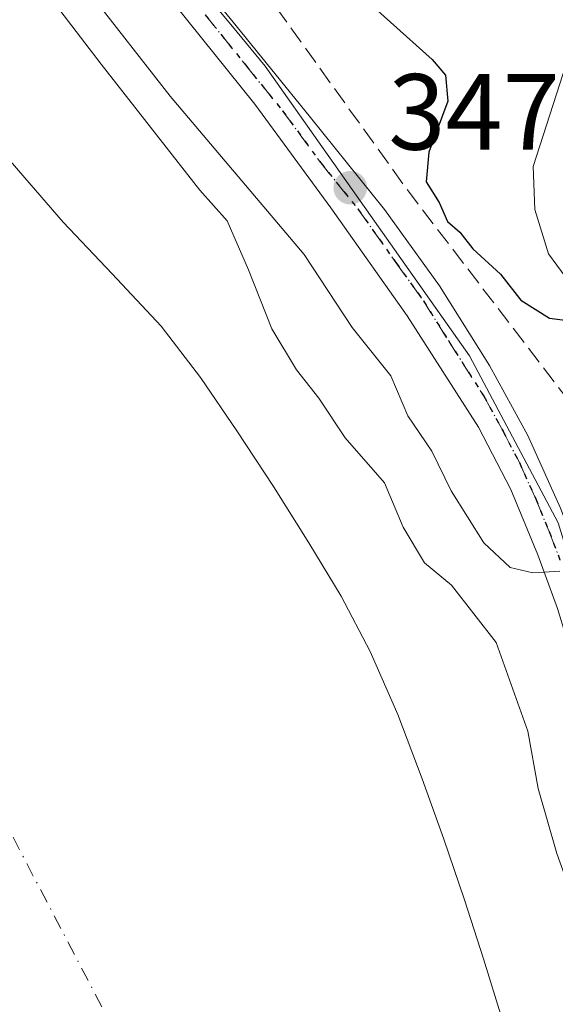
# Model space of a CAD drawing. Units: metres. Extents: x 593867 to 597314, y 4724442 to 4726802.
# Drawn here: x 596534 to 596584, y 4725473 to 4725564 of the extents above; entities that cross this region are included whole.
import ezdxf

# ---------------------------------------------------------------- set-up
doc = ezdxf.new("R2010")
doc.units = ezdxf.units.M
doc.header["$MEASUREMENT"] = 0
for name, pattern in [('DGN Style 3', [2.307223458686699, 1.648016756204785, -0.6592067024819142]), ('DGN Style 4', [2.6384748266838614, 1.318413404963828, -0.6592067024819142, 0.001648016756204785, -0.6592067024819142]), ('DGN Style 5', [1.1536117293433497, 0.4944050268614355, -0.6592067024819142])]:
    doc.linetypes.add(name, pattern=pattern)
for name, color, linetype, lineweight in [('Arbolado forestal CxS', 92, 'Continuous', 0), ('Corriente artificial lineal', 4, 'DGN Style 3', 13), ('Corriente natural Cxs', 4, 'Continuous', 13), ('Corriente natural eje', 4, 'DGN Style 4', 0), ('Curva de nivel maestra', 30, 'Continuous', 30), ('Curva de nivel normal', 30, 'Continuous', 0), ('Huerta CxS', 92, 'Continuous', 0), ('Núcleo urbano CxS', 7, 'Continuous', 0), ('Pista no pavimentada Cxs', 111, 'Continuous', 0), ('Pista no pavimentada eje', 91, 'DGN Style 4', 0), ('Punto de cota en terreno', 7, 'Continuous', 0), ('Ruta', 7, 'DGN Style 5', 30), ('Rótulo de punto de cota en terreno', 7, 'Continuous', 0), ('Suelo desnudo CxS', 253, 'Continuous', 0), ('Vía urbana Cxs', 4, 'Continuous', 0)]:
    doc.layers.add(name, color=color, linetype=linetype, lineweight=lineweight)
doc.styles.add('Style-Arial', font='txt')

# ---------------------------------------------------------------- blocks, each defined once
blk = doc.blocks.new('5PATER')
at = {"layer": 'Huerta CxS', "linetype": 'Continuous', "lineweight": 0}
h = blk.add_hatch(color=51, dxfattribs=at)
edge = h.paths.add_edge_path()
edge.add_ellipse((0, 0), major_axis=(-0.1095731443231308, -0.1110710700762829), ratio=0.9994222409660322, start_angle=0, end_angle=360)
blk = doc.blocks.new('*U37')
at = {"layer": 'Vía urbana Cxs', "color": 4, "linetype": 'Continuous', "lineweight": 0}
blk.add_polyline3d([(596684.5733000003, 4725474.377400001, 349.5497999999934), (596634.0906999996, 4725495.173699999, 349.5142999999953), (596616.9457, 4725502.952400001, 349.7464000000036), (596612.0244000005, 4725505.6512, 350.5766000000003), (596603.4518999998, 4725515.0175, 350.0752000000066), (596583.4493000006, 4725542.163799999, 352.0461000000068), (596582.1793999998, 4725546.291300001, 351.5429000000004), (596582.0206000004, 4725550.26, 351.3368999999948), (596586.9418000003, 4725565.5001, 350.9811000000045)], dxfattribs=at)

msp = doc.modelspace()

# ---------------------------------------------------------------- linework, layer by layer
at = {"layer": 'Arbolado forestal CxS', "color": 92, "linetype": 'Continuous', "lineweight": 0}
for points in [[(596463.4245999996, 4725637.5606, 336.290399999998), (596502.5800999999, 4725593.1601, 336.6659999999974), (596514.1501000002, 4725576.520099999, 336.4885999999969), (596523.0602000002, 4725562.6801, 335.6152000000002), (596526.6601, 4725558.7301, 335.8715999999986), (596530.1501000002, 4725554.6801, 336.0100999999996), (596534.2901999997, 4725549.9001, 336.1713000000018), (596538.4401000004, 4725545.110099999, 335.8650000000052), (596542.9901000002, 4725540.3101, 335.5225000000065), (596547.5100999996, 4725535.470100001, 335.7011000000057), (596551.1601, 4725530.720100001, 336.4649999999965), (596554.5500999996, 4725525.770099999, 336.0179999999964), (596557.9301000005, 4725520.620100001, 335.6214999999939), (596561.2200999996, 4725515.4001, 335.5328000000009), (596564.2001, 4725510.440099999, 335.5466000000015), (596566.9101, 4725505.3201, 335.2688999999955), (596569.4700999996, 4725499.4801, 334.8310000000056), (596571.7301000003, 4725493.530099999, 334.604800000001), (596573.7301000003, 4725487.9301, 334.9021999999969), (596575.6501000002, 4725482.3101, 335.4869999999937), (596577.4200999998, 4725476.840100001, 334.4593000000023), (596579.1201, 4725471.340100001, 334.8592999999965)], [(596514.2587000001, 4725602.635700001, 346.7170999999944), (596543.2901, 4725564.9955, 346.2733000000007), (596548.0752999998, 4725570.5283, 348.4866999999941), (596554.1315000001, 4725563.225099999, 348.2955999999977), (596557.1596999997, 4725559.5735, 348.142200000002), (596576.1162999999, 4725532.7161, 347.0185999999958), (596584.3327000003, 4725517.233100001, 345.8803999999946), (596591.5663000002, 4725493.755100001, 344.2731000000058), (596600.5241, 4725475.9167, 343.602899999998), (596607.6961000003, 4725466.057499999, 343.626099999994)], [(596548.0752999998, 4725570.5283, 348.4866999999941), (596554.1315000001, 4725563.225099999, 348.2955999999977), (596557.1596999997, 4725559.5735, 348.142200000002), (596576.1162999999, 4725532.7161, 347.0185999999958), (596584.3327000003, 4725517.233100001, 345.8803999999946), (596591.5663000002, 4725493.755100001, 344.2731000000058), (596600.5241, 4725475.9167, 343.602899999998), (596607.6961000003, 4725466.057499999, 343.626099999994)], [(596579.1201, 4725471.340100001, 334.8592999999965), (596577.4200999998, 4725476.840100001, 334.4593000000023), (596575.6501000002, 4725482.3101, 335.4869999999937), (596573.7301000003, 4725487.9301, 334.9021999999969), (596571.7301000003, 4725493.530099999, 334.604800000001), (596569.4700999996, 4725499.4801, 334.8310000000056), (596566.9101, 4725505.3201, 335.2688999999955), (596564.2001, 4725510.440099999, 335.5466000000015), (596561.2200999996, 4725515.4001, 335.5328000000009), (596557.9301000005, 4725520.620100001, 335.6214999999939), (596554.5500999996, 4725525.770099999, 336.0179999999964), (596551.1601, 4725530.720100001, 336.4649999999965), (596547.5100999996, 4725535.470100001, 335.7011000000057), (596542.9901000002, 4725540.3101, 335.5225000000065), (596538.4401000004, 4725545.110099999, 335.8650000000052), (596534.2901999997, 4725549.9001, 336.1713000000018)]]:
    msp.add_polyline3d(points, dxfattribs=at)
at = {"layer": 'Corriente artificial lineal', "color": 4, "linetype": 'DGN Style 3', "lineweight": 13}
msp.add_polyline3d([(596552.3872999996, 4725572.8496, 349.0338999999949), (596554.1573999999, 4725570.603700001, 349.0752000000066), (596570.3586999997, 4725548.096700001, 348.8632999999973), (596604.1638000002, 4725503.9286, 349.039499999999), (596607.8150000004, 4725499.959799999, 348.7595000000001), (596614.6413000004, 4725496.467300001, 348.5822999999946), (596656.0751, 4725479.1635, 348.0268999999971), (596719.5751999998, 4725451.6997, 347.5053000000044), (596771.3278000001, 4725429.633400001, 347.2114000000001), (596817.2067, 4725410.7421, 347.1652999999933), (596879.5955999997, 4725385.3421, 346.8509999999951), (596900.5505999997, 4725376.6108, 346.722299999994), (596906.3612000003, 4725374.3815, 346.6294999999955)], dxfattribs=at)
at = {"layer": 'Corriente natural Cxs', "color": 4, "linetype": 'Continuous', "lineweight": 13}
for points in [[(596502.5800999999, 4725593.1601, 336.6659999999974), (596514.1501000002, 4725576.520099999, 336.4885999999969), (596523.0601000005, 4725562.6801, 335.6152000000002), (596526.6601, 4725558.7301, 335.8715999999986), (596530.1501000002, 4725554.6801, 336.0100999999996), (596534.2901, 4725549.9001, 336.1713000000018), (596538.4401000004, 4725545.110099999, 335.8650000000052), (596542.9901000002, 4725540.3101, 335.5225000000065), (596547.5100999996, 4725535.470100001, 335.7011000000057), (596551.1601, 4725530.720100001, 336.4649999999965), (596554.5500999996, 4725525.770099999, 336.0179999999964), (596557.9301000005, 4725520.620100001, 335.6214999999939), (596561.2200999996, 4725515.4001, 335.5328000000009), (596564.2001, 4725510.440099999, 335.5466000000015), (596566.9101, 4725505.3201, 335.2688999999955), (596569.4700999996, 4725499.4801, 334.8310000000056), (596571.7301000003, 4725493.530099999, 334.604800000001), (596573.7301000003, 4725487.9301, 334.9021999999969), (596575.6501000002, 4725482.3101, 335.4869999999937), (596577.4200999998, 4725476.840100001, 334.4593000000023), (596579.1201, 4725471.340100001, 334.8592999999965)], [(596534.2901, 4725549.9001, 336.1713000000018), (596538.4401000004, 4725545.110099999, 335.8650000000052), (596542.9901000002, 4725540.3101, 335.5225000000065), (596547.5100999996, 4725535.470100001, 335.7011000000057), (596551.1601, 4725530.720100001, 336.4649999999965), (596554.5500999996, 4725525.770099999, 336.0179999999964), (596557.9301000005, 4725520.620100001, 335.6214999999939), (596561.2200999996, 4725515.4001, 335.5328000000009), (596564.2001, 4725510.440099999, 335.5466000000015), (596566.9101, 4725505.3201, 335.2688999999955), (596569.4700999996, 4725499.4801, 334.8310000000056), (596571.7301000003, 4725493.530099999, 334.604800000001), (596573.7301000003, 4725487.9301, 334.9021999999969), (596575.6501000002, 4725482.3101, 335.4869999999937), (596577.4200999998, 4725476.840100001, 334.4593000000023), (596579.1201, 4725471.340100001, 334.8592999999965)]]:
    msp.add_polyline3d(points, dxfattribs=at)
at = {"layer": 'Corriente natural eje', "color": 4, "linetype": 'DGN Style 4', "lineweight": 0}
msp.add_polyline3d([(596468.4512999998, 4725575.941400001, 334.7593999999954), (596489.4857000001, 4725551.732000001, 334.7418000000035), (596529.9670000002, 4725495.375600001, 334.6322999999975), (596624.3210000005, 4725315.455800001, 334.2176000000036), (596660.0164999999, 4725259.295399999, 334.2262999999948), (596692.9571000002, 4725195.7952, 334.1334000000061), (596697.8183000004, 4725183.945400001, 334.0298000000039)], dxfattribs=at)
at = {"layer": 'Curva de nivel maestra', "color": 30, "linetype": 'Continuous', "lineweight": 30, "elevation": 350, "flags": 128}
msp.add_lwpolyline([(596564.9400000004, 4725567.140100001), (596572.6600000003, 4725560.190099999), (596573.8899999997, 4725558.720100001), (596574.1200000001, 4725556.3201), (596572.3600000005, 4725551.5801), (596572.1100000005, 4725548.850099999), (596573.29, 4725546.920100001), (596574.0899999999, 4725545.1601), (596575.2100000001, 4725544.170100001), (596576.4199999999, 4725542.630100001), (596578.9900000002, 4725540.290100001), (596580.8899999997, 4725537.880100001), (596583.5499999998, 4725536.210100001), (596587.8300000001, 4725535.6601), (596591.6299999999, 4725537.4801), (596593.9600000001, 4725537.670100001), (596596.29, 4725536.9301), (596599.6799999997, 4725537.630100001), (596602.1900000004, 4725539.110099999), (596604.3499999996, 4725541.280099999), (596605.3642999995, 4725542.0734)], dxfattribs=at)
at = {"layer": 'Curva de nivel normal', "color": 30, "linetype": 'Continuous', "lineweight": 0, "flags": 128}
for points, elevation in [([(596533.3200000003, 4725570.620100001), (596535.3200000003, 4725567.950099999), (596538.1200000001, 4725564.7601), (596541.9500000002, 4725559.7501), (596551.0999999996, 4725548.0701), (596553.6399999997, 4725545.220100001), (596555.6200000001, 4725540.6801), (596557.7699999996, 4725535.2301), (596560.0800000001, 4725531.4301), (596562.1500000004, 4725528.800100001), (596564.5999999996, 4725525.110099999), (596568.2199999997, 4725520.950099999), (596569.9800000006, 4725516.840100001), (596571.9299999997, 4725513.530099999), (596574.4500000002, 4725511.4801), (596578.5899999999, 4725506.1601), (596581.5199999996, 4725497.950099999), (596582.5, 4725492.610099999), (596584.2199999997, 4725486.600099999), (596587.0800000001, 4725478.610099999), (596589.3700000001, 4725469.950099999)], 340), ([(596584.5099999999, 4725512.770099999), (596582, 4725512.620100001), (596579.8799999999, 4725513.110099999), (596577.4600000001, 4725515.4001), (596574.4199999999, 4725520.210100001), (596572.6299999999, 4725523.9001), (596570.4000000004, 4725527.1501), (596568.8300000001, 4725530.880100001), (596565.25, 4725535.340100001), (596560.79, 4725542.110099999), (596548.3399999999, 4725556.780099999), (596540.7199999997, 4725566.5801)], 345)]:
    msp.add_lwpolyline(points, dxfattribs=dict(at, elevation=elevation))
at = {"layer": 'Núcleo urbano CxS', "color": 7, "linetype": 'Continuous', "lineweight": 0}
for points in [[(596607.6961000003, 4725466.057499999, 343.626099999994), (596600.5241, 4725475.9167, 343.602899999998), (596591.5663000002, 4725493.755100001, 344.2731000000058), (596584.3327000003, 4725517.233100001, 345.8803999999946), (596576.1162999999, 4725532.7161, 347.0185999999958), (596557.1596999997, 4725559.5735, 348.142200000002), (596554.1315000001, 4725563.225099999, 348.2955999999977), (596548.0752999998, 4725570.5283, 348.4866999999941), (596546.4161, 4725572.528899999, 348.5513999999966), (596559.3717, 4725591.489499999, 351.6036000000022), (596560.0236999998, 4725591.263699999, 351.6263000000035), (596600.5734999999, 4725577.215100001, 351.297000000006), (596601.0245000003, 4725577.074300001, 351.3083999999944), (596621.4996999997, 4725570.6941, 351.3833000000013), (596639.9112999998, 4725566.295100001, 351.2834000000003), (596662.5006999997, 4725564.119899999, 351.0951999999961), (596672.8639000002, 4725562.9487, 350.9847000000009), (596699.6596999997, 4725559.9341, 350.9989999999962)], [(596548.0752999998, 4725570.5283, 348.4866999999941), (596554.1315000001, 4725563.225099999, 348.2955999999977), (596557.1596999997, 4725559.5735, 348.142200000002), (596576.1162999999, 4725532.7161, 347.0185999999958), (596584.3327000003, 4725517.233100001, 345.8803999999946), (596591.5663000002, 4725493.755100001, 344.2731000000058), (596600.5241, 4725475.9167, 343.602899999998), (596607.6961000003, 4725466.057499999, 343.626099999994)]]:
    msp.add_polyline3d(points, dxfattribs=at)
at = {"layer": 'Pista no pavimentada Cxs', "color": 111, "linetype": 'Continuous', "lineweight": 0}
for points in [[(596533.8501000004, 4725589.220100001, 348.9670000000042), (596541.2801000001, 4725581.9301, 350.0576000000001), (596542.3000999996, 4725581.3301, 350.1926999999997), (596549.6700999998, 4725569.290100001, 348.537599999996), (596550.9901000002, 4725567.600099999, 348.4771999999939), (596554.4700999996, 4725563.3101, 348.3974000000017), (596561.3601000002, 4725554.800100001, 348.2473999999929), (596568.2401000002, 4725546.280099999, 348.3606), (596573.3400999998, 4725539.220100001, 348.4940999999963), (596577.9600999998, 4725531.8201, 348.5632000000041), (596581.5201000003, 4725525.3301, 347.4198999999935), (596584.5601000005, 4725518.590100001, 347.2188000000024), (596586.5800999999, 4725513.300100001, 347.411500000002), (596588.2600999996, 4725507.9101, 346.8555999999954), (596592.5601000005, 4725491.610099999, 345.2459999999992), (596595.0401, 4725484.470100001, 344.6975999999996), (596595.3701, 4725483.610099999, 344.6361000000034), (596595.8000999996, 4725482.790100001, 344.5532999999996), (596603.8334999997, 4725465.285900001, 343.974000000002)], [(596596.1501000002, 4725471.7601, 343.6965999999957), (596594.5900999998, 4725475.800100001, 343.7565999999933), (596591.8101000005, 4725483.700099999, 345.3956000000035), (596589.0301000001, 4725491.610099999, 346.0305999999982), (596588.1801000005, 4725495.030099999, 345.749100000001), (596587.3300999999, 4725498.440099999, 345.5896999999969), (596586.5900999998, 4725501.350099999, 345.962400000004), (596585.8300999999, 4725504.2501, 346.0868999999948), (596584.2701000003, 4725509.300100001, 346.2274000000034), (596582.4501, 4725514.280099999, 345.9413000000059), (596579.9600999998, 4725520.3201, 346.043399999995), (596576.9501, 4725526.120100001, 346.8056999999972), (596570.3501000004, 4725536.440099999, 348.4128999999957), (596563.2701000003, 4725546.4301, 347.9303999999975), (596556.2100999998, 4725556.040100001, 348.0083000000013), (596548.7401000002, 4725565.340100001, 348.2171999999992), (596541.8901000004, 4725572.700099999, 348.5017999999982), (596535.0301000001, 4725580.040100001, 348.1680999999954), (596527.8901000004, 4725588.1501, 347.8554000000004)], [(596596.1501000002, 4725471.7601, 343.6965999999957), (596594.5900999998, 4725475.800100001, 343.7565999999933), (596591.8101000005, 4725483.700099999, 345.3956000000035), (596589.0301000001, 4725491.610099999, 346.0305999999982), (596588.1801000005, 4725495.030099999, 345.749100000001), (596587.3300999999, 4725498.440099999, 345.5896999999969), (596586.5900999998, 4725501.350099999, 345.962400000004), (596585.8300999999, 4725504.2501, 346.0868999999948), (596584.2701000003, 4725509.300100001, 346.2274000000034), (596582.4501, 4725514.280099999, 345.9413000000059), (596579.9600999998, 4725520.3201, 346.043399999995), (596576.9501, 4725526.120100001, 346.8056999999972), (596570.3501000004, 4725536.440099999, 348.4128999999957), (596563.2701000003, 4725546.4301, 347.9303999999975), (596556.2100999998, 4725556.040100001, 348.0083000000013), (596548.7401000002, 4725565.340100001, 348.2171999999992), (596541.8901000004, 4725572.700099999, 348.5017999999982), (596535.0301000001, 4725580.040100001, 348.1680999999954), (596527.8901000004, 4725588.1501, 347.8554000000004)], [(596549.6700999998, 4725569.290100001, 348.537599999996), (596550.9901000002, 4725567.600099999, 348.4771999999939), (596554.4700999996, 4725563.3101, 348.3974000000017), (596561.3601000002, 4725554.800100001, 348.2473999999929), (596568.2401000002, 4725546.280099999, 348.3606), (596573.3400999998, 4725539.220100001, 348.4940999999963), (596577.9600999998, 4725531.8201, 348.5632000000041), (596581.5201000003, 4725525.3301, 347.4198999999935), (596584.5601000005, 4725518.590100001, 347.2188000000024), (596586.5800999999, 4725513.300100001, 347.411500000002), (596588.2600999996, 4725507.9101, 346.8555999999954), (596592.5601000005, 4725491.610099999, 345.2459999999992), (596595.0401, 4725484.470100001, 344.6975999999996), (596595.3701, 4725483.610099999, 344.6361000000034), (596595.8000999996, 4725482.790100001, 344.5532999999996), (596603.8334999997, 4725465.285900001, 343.974000000002)]]:
    msp.add_polyline3d(points, dxfattribs=at)
at = {"layer": 'Pista no pavimentada eje', "color": 91, "linetype": 'DGN Style 4', "lineweight": 0}
msp.add_polyline3d([(596551.6051000003, 4725564.325099999, 348.2252000000008), (596555.3400999998, 4725559.675100001, 348.1817000000011), (596558.7851, 4725555.420100001, 348.1367999999929), (596562.3151000004, 4725550.6151, 347.9100000000035), (596565.7550999997, 4725546.3551, 348.0651000000071), (596569.2950999998, 4725541.360099999, 348.3319999999949), (596571.8450999996, 4725537.8301, 347.9550000000018), (596574.1551000001, 4725534.130100001, 348.2256000000052), (596577.4550999999, 4725528.970100001, 347.4229999999953), (596579.2351000002, 4725525.725099999, 347.0993000000017), (596580.7401000002, 4725522.825099999, 346.3190999999933), (596582.2600999996, 4725519.4551, 346.0709999999963), (596583.5050999997, 4725516.4351, 346.5246000000043), (596584.5151000004, 4725513.790100001, 346.718399999998)], dxfattribs=at)
at = {"layer": 'Ruta', "color": 7, "linetype": 'DGN Style 5', "lineweight": 30}
msp.add_polyline3d([(596551.6051000003, 4725564.325099999, 348.2252000000008), (596555.3400999998, 4725559.675100001, 348.1817000000011), (596558.7851, 4725555.420100001, 348.1367999999929), (596562.3151000004, 4725550.6151, 347.9100000000035), (596565.7550999997, 4725546.3551, 348.0651000000071), (596569.2950999998, 4725541.360099999, 348.3319999999949), (596571.8450999996, 4725537.8301, 347.9550000000018), (596574.1551000001, 4725534.130100001, 348.2256000000052), (596577.4550999999, 4725528.970100001, 347.4229999999953), (596579.2351000002, 4725525.725099999, 347.0993000000017), (596580.7401000002, 4725522.825099999, 346.3190999999933), (596582.2600999996, 4725519.4551, 346.0709999999963), (596583.5050999997, 4725516.4351, 346.5246000000043), (596584.5151000004, 4725513.790100001, 346.718399999998)], dxfattribs=at)
at = {"layer": 'Suelo desnudo CxS', "color": 253, "linetype": 'Continuous', "lineweight": 0}
for points in [[(596463.4245999996, 4725637.5606, 336.290399999998), (596502.5800999999, 4725593.1601, 336.6659999999974), (596514.1501000002, 4725576.520099999, 336.4885999999969), (596523.0602000002, 4725562.6801, 335.6152000000002), (596526.6601, 4725558.7301, 335.8715999999986), (596530.1501000002, 4725554.6801, 336.0100999999996), (596534.2901999997, 4725549.9001, 336.1713000000018), (596538.4401000004, 4725545.110099999, 335.8650000000052), (596542.9901000002, 4725540.3101, 335.5225000000065), (596547.5100999996, 4725535.470100001, 335.7011000000057), (596551.1601, 4725530.720100001, 336.4649999999965), (596554.5500999996, 4725525.770099999, 336.0179999999964), (596557.9301000005, 4725520.620100001, 335.6214999999939), (596561.2200999996, 4725515.4001, 335.5328000000009), (596564.2001, 4725510.440099999, 335.5466000000015), (596566.9101, 4725505.3201, 335.2688999999955), (596569.4700999996, 4725499.4801, 334.8310000000056), (596571.7301000003, 4725493.530099999, 334.604800000001), (596573.7301000003, 4725487.9301, 334.9021999999969), (596575.6501000002, 4725482.3101, 335.4869999999937), (596577.4200999998, 4725476.840100001, 334.4593000000023), (596579.1201, 4725471.340100001, 334.8592999999965)], [(596534.2901999997, 4725549.9001, 336.1713000000018), (596538.4401000004, 4725545.110099999, 335.8650000000052), (596542.9901000002, 4725540.3101, 335.5225000000065), (596547.5100999996, 4725535.470100001, 335.7011000000057), (596551.1601, 4725530.720100001, 336.4649999999965), (596554.5500999996, 4725525.770099999, 336.0179999999964), (596557.9301000005, 4725520.620100001, 335.6214999999939), (596561.2200999996, 4725515.4001, 335.5328000000009), (596564.2001, 4725510.440099999, 335.5466000000015), (596566.9101, 4725505.3201, 335.2688999999955), (596569.4700999996, 4725499.4801, 334.8310000000056), (596571.7301000003, 4725493.530099999, 334.604800000001), (596573.7301000003, 4725487.9301, 334.9021999999969), (596575.6501000002, 4725482.3101, 335.4869999999937), (596577.4200999998, 4725476.840100001, 334.4593000000023), (596579.1201, 4725471.340100001, 334.8592999999965)]]:
    msp.add_polyline3d(points, dxfattribs=at)
at = {"layer": 'Vía urbana Cxs', "color": 4, "linetype": 'Continuous', "lineweight": 0}
msp.add_polyline3d([(596900.0301000001, 4725374.1801, 357.1116000000038), (596904.125, 4725382.619700001, 348.0411000000022), (596812.6847999999, 4725420.561000001, 349.3803000000044), (596754.8997, 4725444.8498, 348.1970000000001), (596684.5733000003, 4725474.377400001, 349.5497999999934), (596634.0906999996, 4725495.173699999, 349.5142999999953), (596616.9457, 4725502.952400001, 349.7464000000036), (596612.0244000005, 4725505.6512, 350.5766000000003), (596603.4518999998, 4725515.0175, 350.0752000000066), (596583.4493000006, 4725542.163799999, 352.0461000000068), (596582.1793999998, 4725546.291300001, 351.5429000000004), (596582.0206000004, 4725550.26, 351.3368999999948), (596586.9418000003, 4725565.5001, 350.9811000000045), (596589.0701000001, 4725574.920100001, 351.6015999999945)], dxfattribs=at)

# ---------------------------------------------------------------- block references
at = {"layer": 'Punto de cota en terreno', "color": 7, "linetype": 'Continuous', "lineweight": 0, "xscale": 10, "yscale": 10, "zscale": 10}
msp.add_blockref('5PATER', (596565.0599999996, 4725548.300000001, 347.570000000007), dxfattribs=at)
at = {"layer": 'Vía urbana Cxs', "color": 4, "linetype": 'Continuous', "lineweight": 0}
msp.add_blockref('*U37', (0, 0), dxfattribs=at)

# ---------------------------------------------------------------- texts
at = {"layer": 'Rótulo de punto de cota en terreno', "color": 7, "linetype": 'Continuous', "lineweight": 0, "style": 'Style-Arial'}
msp.add_text('347,57', height=7.000000000000002, dxfattribs=at).set_placement((596568.5878, 4725551.8278))

doc.saveas('drawing.dxf')
